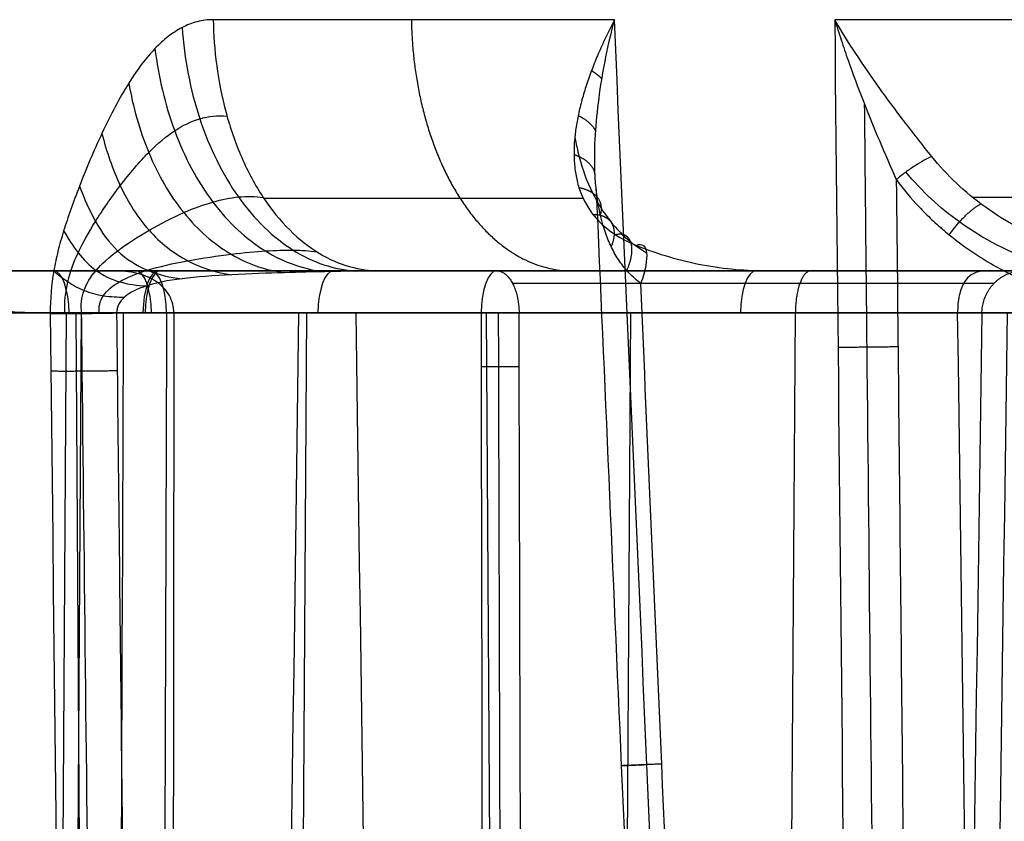
# Model space of a CAD drawing. Units: millimetres. Extents: x 129 to 408, y -27 to 137.
# Drawn here: x 172 to 184, y 63 to 72 of the extents above; entities that cross this region are included whole.
import ezdxf

# ---------------------------------------------------------------- set-up
doc = ezdxf.new("R2010")
doc.units = ezdxf.units.MM
doc.header["$MEASUREMENT"] = 0
doc.layers.add('Default', color=7, linetype='Continuous', true_color=0x000000)

msp = doc.modelspace()

# ---------------------------------------------------------------- linework, layer by layer
at = {"layer": 'Default'}
for p, q in [((298.861, 69.5, -15.887), (145.041, 69.5, -75.964)), ((209.479, 69.5, -61.321), (145.421, 69.5, -86.34)), ((145.696, 69.5, -66.912), (263.518, 69.5, -20.895)), ((290.772, 69.5, -8.454), (145.951, 69.5, -65.016)), ((311.231, 69.5, -32.095), (146.93, 69.5, -96.266)), ((281.159, 69.5, -1.653), (148.409, 69.5, -53.5)), ((315.809, 69.5, -40.836), (149.488, 69.5, -105.795)), ((319.378, 69.5, -49.974), (153.057, 69.5, -114.933)), ((321.936, 69.5, -59.503), (157.635, 69.5, -123.673)), ((159.317, 69.5, -29.385), (191.016, 69.5, -17.005)), ((160.473, 69.5, -71.876), (300.196, 69.5, -17.305)), ((174.195, 69.5, -20.402), (162.302, 69.5, -25.047)), ((227.31, 69.5, -106.976), (163.252, 69.5, -131.995)), ((177.986, 69.5, -134.825), (168.67, 69.5, -138.463)), ((323.825, 69.5, -79.804), (170.005, 69.5, -139.881)), ((269.609, 69.5, 4.318), (172.564, 69.5, -33.584)), ((173.956, 69.5, -34.403), (256.242, 69.5, -2.265)), ((294.444, 69.5, -100.076), (176.622, 69.5, -146.093)), ((208.979, 69.5, -135.252), (178.094, 69.5, -147.315)), ((231.654, 69.5, 2.039), (178.29, 69.5, -18.803)), ((172.969, 69.009, -50.362), (172.742, 33.237, -49.781)), ((173.143, 69.009, -28.823), (172.916, 33.237, -28.242)), ((173.312, 33.237, -25.126), (173.085, 69.009, -24.545)), ((175.768, 69.009, -102.947), (175.707, 59.325, -102.79)), ((178.095, 33.237, -119.879), (177.868, 69.009, -119.297)), ((179.545, 69.009, -122.943), (179.318, 33.237, -122.362)), ((181.238, 32.991, -134.097), (181.467, 69.009, -134.683))]:
    msp.add_line(p, q, dxfattribs=at)
at = {"layer": 'Default', "extrusion": (8.25778e-09, 1, 2.04161e-08)}
msp.add_arc((-234.433, -77.884, 72.427), 92.412, 306.58233, 310.28318, dxfattribs=at)
at = {"layer": 'Default', "extrusion": (7.24328e-09, 1, 1.04917e-08)}
msp.add_arc((-234.433, -77.884, 72.427), 92.412, 298.85526, 304.62345, dxfattribs=at)
at = {"layer": 'Default', "extrusion": (0.931476, 0, 0.363804)}
for centre, start, end in [((69, -85.332, 152.206), 271, 0), ((69, -105.332, 145.425), 271, 360), ((69, -90.338, 151.566), 0, 89), ((69, -110.338, 143.782), 0, 89), ((69, -160.338, 126.416), 0, 89), ((69, -180.338, 123.892), 0, 89)]:
    msp.add_arc(centre, 0.5, start, end, dxfattribs=at)
at = {"layer": 'Default', "extrusion": (0.931476, 5.67806e-11, 0.363804)}
msp.add_arc((69, -95.332, 149.52), 0.5, 271, 360, dxfattribs=at)
at = {"layer": 'Default', "extrusion": (0.931476, 3.97303e-11, 0.363804)}
msp.add_arc((69, -190.338, 116.74), 0.5, 0, 89, dxfattribs=at)
at = {"layer": 'Default', "extrusion": (-3.17087e-12, 1, -7.19934e-12)}
msp.add_arc((-170.688, -38.367, 69.009), 4.637, 7.827, 129.505, dxfattribs=at)
at = {"layer": 'Default', "extrusion": (-2.98753e-11, 1, 7.65244e-11)}
msp.add_arc((-180.144, -131.295, 69.009), 3.637, 248.666, 301.4341, dxfattribs=at)
at = {"layer": 'Default', "extrusion": (-7.30244e-11, 1, 1.86946e-10)}
msp.add_arc((-180.144, -131.295, 69.009), 3.637, 195.8979, 248.666, dxfattribs=at)
at = {"layer": 'Default'}
for points, knots in [([(174.683, 72.427, -148.381), (174.618, 72.427, -148.326), (174.555, 72.418, -148.273), (174.434, 72.387, -148.169), (174.376, 72.364, -148.118), (174.263, 72.305, -148.02), (174.21, 72.27, -147.972), (174.105, 72.189, -147.88), (174.054, 72.142, -147.834), (173.953, 72.037, -147.743), (173.902, 71.978, -147.698), (173.801, 71.846, -147.606), (173.75, 71.772, -147.559), (173.646, 71.604, -147.462), (173.592, 71.51, -147.413), (173.487, 71.312, -147.313), (173.435, 71.207, -147.264), (173.286, 70.892, -147.124), (173.198, 70.679, -147.039), (173.087, 70.392, -146.93), (173.053, 70.302, -146.897), (172.992, 70.128, -146.837), (172.964, 70.045, -146.81), (172.914, 69.885, -146.76), (172.892, 69.807, -146.738), (172.854, 69.653, -146.699), (172.837, 69.577, -146.681), (172.797, 69.341, -146.637), (172.781, 69.176, -146.618), (172.783, 69.003, -146.614)], [0, 0, 0, 0, 0.062504, 0.062504, 0.125008, 0.125008, 0.187512, 0.187512, 0.250015, 0.250015, 0.312518, 0.312518, 0.375022, 0.375022, 0.437525, 0.437525, 0.500029, 0.500029, 0.625035, 0.625035, 0.687538, 0.687538, 0.750042, 0.750042, 0.812546, 0.812546, 0.875051, 0.875051, 1, 1, 1, 1]), ([(174.683, 72.427, -148.381), (174.685, 72.252, -148.378), (174.698, 72.072, -148.363), (174.747, 71.708, -148.305), (174.783, 71.524, -148.263), (174.88, 71.164, -148.148), (174.941, 70.988, -148.076), (175.087, 70.654, -147.904), (175.172, 70.497, -147.804), (175.36, 70.212, -147.582), (175.464, 70.085, -147.46), (175.683, 69.867, -147.201), (175.799, 69.777, -147.065), (176.034, 69.634, -146.786), (176.154, 69.582, -146.645), (176.391, 69.515, -146.365), (176.509, 69.5, -146.227), (176.622, 69.5, -146.093)], [0, 0, 0, 0, 0.125, 0.125, 0.25, 0.25, 0.375, 0.375, 0.5, 0.5, 0.625, 0.625, 0.75, 0.75, 0.875, 0.875, 1, 1, 1, 1]), ([(179.358, 72.427, -152.091), (179.326, 72.364, -152.065), (179.295, 72.302, -152.038), (179.236, 72.177, -151.981), (179.208, 72.115, -151.951), (179.154, 71.992, -151.888), (179.129, 71.931, -151.855), (179.083, 71.81, -151.787), (179.061, 71.75, -151.753), (179.021, 71.631, -151.681), (179.003, 71.573, -151.645), (178.97, 71.457, -151.57), (178.956, 71.4, -151.532), (178.931, 71.289, -151.455), (178.921, 71.234, -151.416), (178.904, 71.127, -151.337), (178.898, 71.074, -151.298), (178.889, 70.969, -151.217), (178.887, 70.917, -151.176), (178.888, 70.812, -151.09), (178.89, 70.759, -151.046), (178.902, 70.653, -150.956), (178.911, 70.6, -150.909), (178.936, 70.494, -150.814), (178.953, 70.441, -150.766), (178.985, 70.363, -150.693), (178.997, 70.337, -150.669), (179.024, 70.284, -150.619), (179.039, 70.258, -150.594), (179.09, 70.179, -150.517), (179.13, 70.128, -150.467), (179.229, 70.026, -150.367), (179.288, 69.976, -150.319), (179.433, 69.879, -150.226), (179.52, 69.834, -150.187), (179.614, 69.796, -150.158)], [0, 0, 0, 0, 0.06191, 0.06191, 0.123512, 0.123512, 0.184515, 0.184515, 0.2448, 0.2448, 0.30394, 0.30394, 0.361767, 0.361767, 0.4181, 0.4181, 0.472728, 0.472728, 0.527964, 0.527964, 0.584935, 0.584935, 0.64383, 0.64383, 0.704807, 0.704807, 0.736214, 0.736214, 0.768481, 0.768481, 0.836893, 0.836893, 0.912383, 0.912383, 1, 1, 1, 1]), ([(179.665, 69.354, -150.796), (179.618, 69.389, -150.814), (179.573, 69.429, -150.836), (179.49, 69.516, -150.886), (179.452, 69.563, -150.914), (179.383, 69.664, -150.973), (179.352, 69.717, -151.005), (179.298, 69.828, -151.069), (179.274, 69.886, -151.102), (179.212, 70.066, -151.202), (179.182, 70.192, -151.27), (179.153, 70.387, -151.369), (179.145, 70.453, -151.401), (179.134, 70.587, -151.464), (179.131, 70.655, -151.496), (179.126, 70.859, -151.588), (179.13, 70.998, -151.646), (179.15, 71.279, -151.755), (179.166, 71.421, -151.806), (179.206, 71.706, -151.901), (179.231, 71.849, -151.945), (179.289, 72.137, -152.024), (179.322, 72.281, -152.06), (179.358, 72.427, -152.091)], [0, 0, 0, 0, 0.062508, 0.062508, 0.125015, 0.125015, 0.187522, 0.187522, 0.250029, 0.250029, 0.375043, 0.375043, 0.437548, 0.437548, 0.500052, 0.500052, 0.625041, 0.625041, 0.750029, 0.750029, 0.87502, 0.87502, 1, 1, 1, 1]), ([(181.926, 72.427, -153.93), (181.951, 72.348, -153.945), (181.976, 72.269, -153.957), (182.028, 72.112, -153.981), (182.054, 72.033, -153.991), (182.138, 71.797, -154.018), (182.196, 71.64, -154.029), (182.318, 71.327, -154.039), (182.382, 71.171, -154.037), (182.511, 70.863, -154.016), (182.578, 70.711, -153.998), (182.644, 70.563, -153.969)], [0, 0, 0, 0, 0.124987, 0.124987, 0.249973, 0.249973, 0.499946, 0.499946, 0.749953, 0.749953, 1, 1, 1, 1]), ([(183.058, 70.832, -154.09), (182.957, 70.958, -154.124), (182.853, 71.089, -154.143), (182.649, 71.356, -154.156), (182.548, 71.491, -154.15), (182.353, 71.762, -154.117), (182.26, 71.897, -154.09), (182.084, 72.165, -154.021), (182.002, 72.297, -153.979), (181.926, 72.427, -153.93)], [0, 0, 0, 0, 0.250046, 0.250046, 0.500033, 0.500033, 0.750016, 0.750016, 1, 1, 1, 1]), ([(174.319, 72.334, -148.069), (174.345, 71.973, -148.079), (174.484, 71.246, -147.994), (174.945, 70.31, -147.569), (175.598, 69.677, -146.915), (176.094, 69.514, -146.402), (176.339, 69.497, -146.145)], [0.0001196, 0.0001196, 0.0001196, 0.0001196, 0.25, 0.5, 0.75, 0.9999828, 0.9999828, 0.9999828, 0.9999828]), ([(174.003, 72.09, -147.789), (174.042, 71.766, -147.812), (174.196, 71.11, -147.764), (174.649, 70.256, -147.428), (175.278, 69.674, -146.888), (175.749, 69.514, -146.455), (175.979, 69.49, -146.237)], [-0.0000076, -0.0000076, -0.0000076, -0.0000076, 0.25, 0.5, 0.75, 0.9999874, 0.9999874, 0.9999874, 0.9999874]), ([(173.698, 71.688, -147.511), (173.746, 71.414, -147.544), (173.9, 70.861, -147.53), (174.313, 70.14, -147.293), (174.88, 69.647, -146.886), (175.304, 69.505, -146.546), (175.509, 69.478, -146.371)], [-0.0000076, -0.0000076, -0.0000076, -0.0000076, 0.25, 0.5, 0.75, 0.9999919, 0.9999919, 0.9999919, 0.9999919]), ([(182.721, 27.5, -153.038), (182.685, 31.035, -153.118), (182.599, 39.466, -153.31), (182.46, 53.169, -153.621), (182.347, 64.279, -153.873), (182.284, 70.495, -154.014), (182.275, 71.438, -154.035)], [0.903601, 0.903601, 0.903601, 0.903601, 11.5131, 26.202387, 42.025213, 44.855306, 44.855306, 44.855306, 44.855306]), ([(172.954, 69.003, -146.729), (172.947, 69.134, -146.729), (172.975, 69.381, -146.76), (173.095, 69.705, -146.863), (173.294, 70.063, -147.023), (173.589, 70.495, -147.244), (173.94, 70.908, -147.5), (174.234, 71.148, -147.72), (174.521, 71.29, -147.94), (174.734, 71.314, -148.105), (174.844, 71.301, -148.191)], [-0.000001, -0.000001, -0.000001, -0.000001, 0.125, 0.25, 0.375, 0.5, 0.625, 0.75, 0.875, 1.000026, 1.000026, 1.000026, 1.000026]), ([(173.385, 71.102, -147.217), (173.438, 70.893, -147.257), (173.578, 70.477, -147.275), (173.913, 69.943, -147.148), (174.374, 69.584, -146.895), (174.726, 69.478, -146.666), (174.898, 69.455, -146.543)], [-0.000008, -0.000008, -0.000008, -0.000008, 0.25, 0.5, 0.75, 0.999996, 0.999996, 0.999996, 0.999996]), ([(178.897, 71.062, -151.288), (178.911, 70.983, -151.244), (178.959, 70.756, -151.116), (179.083, 70.415, -150.919), (179.292, 70.08, -150.728), (179.516, 69.852, -150.613), (179.668, 69.748, -150.574), (179.732, 69.711, -150.563)], [0.3888202, 0.3888202, 0.3888202, 0.3888202, 0.4514622, 0.5720052, 0.6793791, 0.7745312, 0.8392304, 0.8392304, 0.8392304, 0.8392304]), ([(183.058, 70.832, -154.09), (183.032, 70.82, -154.063), (183.002, 70.806, -154.038), (182.936, 70.77, -153.996), (182.9, 70.749, -153.978), (182.826, 70.701, -153.955), (182.788, 70.675, -153.949), (182.713, 70.62, -153.95), (182.677, 70.591, -153.957), (182.644, 70.563, -153.969)], [-1, -1, -1, -1, -0.75, -0.75, -0.5, -0.5, -0.25, -0.25, 0, 0, 0, 0]), ([(186.119, 69.5, -153.12), (185.983, 69.5, -153.161), (185.845, 69.506, -153.204), (185.566, 69.531, -153.29), (185.424, 69.55, -153.334), (185.142, 69.602, -153.422), (185.001, 69.635, -153.466), (184.721, 69.717, -153.554), (184.582, 69.765, -153.598), (184.31, 69.877, -153.684), (184.177, 69.94, -153.726), (183.92, 70.082, -153.809), (183.796, 70.16, -153.848), (183.56, 70.331, -153.925), (183.448, 70.423, -153.961), (183.241, 70.619, -154.029), (183.145, 70.723, -154.061), (183.058, 70.832, -154.09)], [0, 0, 0, 0, 0.124966, 0.124966, 0.249932, 0.249932, 0.374899, 0.374899, 0.499867, 0.499867, 0.624864, 0.624864, 0.749896, 0.749896, 0.874932, 0.874932, 1, 1, 1, 1]), ([(185.991, 69.357, -152.793), (185.788, 69.346, -152.861), (185.211, 69.352, -153.055), (184.309, 69.538, -153.37), (183.41, 69.995, -153.699), (182.939, 70.428, -153.878), (182.756, 70.652, -153.95)], [0.1131118, 0.1131118, 0.1131118, 0.1131118, 0.2360567, 0.4599486, 0.6616412, 0.826172, 0.826172, 0.826172, 0.826172]), ([(173.124, 70.488, -146.966), (173.178, 70.345, -147.01), (173.298, 70.063, -147.05), (173.552, 69.712, -147.01), (173.905, 69.485, -146.889), (174.182, 69.422, -146.757), (174.318, 69.408, -146.682)], [-0.000008, -0.000008, -0.000008, -0.000008, 0.25, 0.5, 0.75, 1.000001, 1.000001, 1.000001, 1.000001]), ([(182.644, 70.563, -153.969), (182.726, 70.451, -153.935), (182.86, 70.292, -153.88), (183.033, 70.119, -153.809), (183.124, 70.036, -153.772), (183.164, 70.001, -153.756), (183.191, 69.978, -153.745), (183.203, 69.968, -153.74), (183.334, 69.858, -153.687), (183.516, 69.723, -153.613), (183.744, 69.584, -153.521), (183.845, 69.529, -153.481), (183.912, 69.492, -153.454), (183.945, 69.476, -153.441), (184.127, 69.385, -153.368), (184.278, 69.321, -153.308), (184.588, 69.211, -153.185), (184.746, 69.164, -153.122), (185.243, 69.048, -152.926), (185.585, 69.009, -152.792), (185.937, 69.009, -152.654)], [0, 0, 0, 0, 0.125, 0.1875, 0.21875, 0.234375, 0.234375, 0.25, 0.25, 0.375, 0.4375, 0.46875, 0.46875, 0.5, 0.5, 0.625, 0.625, 0.75, 0.75, 1, 1, 1, 1]), ([(173.15, 69.003, -146.793), (173.135, 69.1, -146.793), (173.16, 69.28, -146.814), (173.299, 69.503, -146.885), (173.547, 69.73, -146.992), (173.925, 69.977, -147.125), (174.356, 70.195, -147.267), (174.685, 70.311, -147.393), (174.977, 70.371, -147.526), (175.172, 70.37, -147.634), (175.267, 70.353, -147.692)], [-0.000002, -0.000002, -0.000002, -0.000002, 0.125, 0.25, 0.375, 0.5, 0.625, 0.75, 0.875, 1.000033, 1.000033, 1.000033, 1.000033]), ([(179.146, 70.45, -151.4), (179.243, 68.211, -151.403), (179.57, 60.697, -151.417), (180.149, 47.436, -151.439), (180.68, 35.359, -151.458), (180.98, 28.556, -151.468), (181.027, 27.5, -151.47)], [2.863569, 2.863569, 2.863569, 2.863569, 9.588118, 25.427262, 42.683909, 45.855321, 45.855321, 45.855321, 45.855321]), ([(172.939, 69.965, -146.785), (172.992, 69.876, -146.829), (173.101, 69.703, -146.883), (173.306, 69.49, -146.9), (173.581, 69.358, -146.861), (173.797, 69.328, -146.791), (173.905, 69.325, -146.746)], [-0.000008, -0.000008, -0.000008, -0.000008, 0.25, 0.5, 0.75, 1.000006, 1.000006, 1.000006, 1.000006]), ([(170.932, 69.856, -142.829), (171.057, 69.794, -142.79), (171.184, 69.741, -142.75), (171.442, 69.65, -142.668), (171.572, 69.614, -142.627), (171.961, 69.526, -142.504), (172.219, 69.5, -142.421), (172.466, 69.5, -142.342)], [0, 0, 0, 0, 0.250003, 0.250003, 0.5, 0.5, 1, 1, 1, 1]), ([(179.614, 69.796, -150.158), (179.648, 69.812, -150.226), (179.676, 69.812, -150.3), (179.715, 69.78, -150.44), (179.728, 69.751, -150.505), (179.737, 69.67, -150.622), (179.734, 69.619, -150.672), (179.712, 69.497, -150.755), (179.692, 69.426, -150.784), (179.665, 69.354, -150.796)], [-1, -1, -1, -1, -0.73856, -0.73856, -0.500012, -0.500012, -0.261452, -0.261452, 0, 0, 0, 0]), ([(179.614, 69.796, -150.158), (179.868, 69.693, -150.081), (180.128, 69.618, -150.001), (180.645, 69.522, -149.842), (180.901, 69.5, -149.763), (181.149, 69.5, -149.686)], [0, 0, 0, 0, 0.499998, 0.499998, 1, 1, 1, 1]), ([(173.356, 69.005, -146.802), (173.342, 69.08, -146.805), (173.382, 69.219, -146.819), (173.566, 69.376, -146.85), (173.887, 69.511, -146.881), (174.377, 69.623, -146.884), (174.918, 69.701, -146.865), (175.303, 69.735, -146.866), (175.619, 69.747, -146.89), (175.806, 69.735, -146.929), (175.89, 69.721, -146.956)], [-0.000002, -0.000002, -0.000002, -0.000002, 0.125, 0.25, 0.375, 0.5, 0.625, 0.75, 0.875, 1.00004, 1.00004, 1.00004, 1.00004]), ([(173.956, 69.5, -34.403), (173.783, 69.5, -34.26), (173.512, 69.5, -34.065), (173.175, 69.5, -33.869), (173.026, 69.5, -33.792), (172.926, 69.5, -33.742), (172.877, 69.5, -33.719), (172.401, 69.5, -33.501), (171.959, 69.5, -33.368), (171.27, 69.5, -33.257), (170.925, 69.5, -33.226), (170.521, 69.5, -33.23), (170.347, 69.5, -33.241), (170.232, 69.5, -33.25), (170.172, 69.5, -33.255), (169.67, 69.5, -33.312), (169.237, 69.5, -33.419), (168.61, 69.5, -33.663), (168.307, 69.5, -33.805), (167.972, 69.5, -34.004), (167.832, 69.5, -34.096), (167.74, 69.5, -34.16), (167.696, 69.5, -34.191), (167.274, 69.5, -34.5), (166.942, 69.5, -34.821), (166.51, 69.5, -35.369), (166.314, 69.5, -35.655), (166.121, 69.5, -36.01), (166.046, 69.5, -36.167), (165.997, 69.5, -36.272), (165.973, 69.5, -36.327), (165.778, 69.5, -36.793), (165.66, 69.5, -37.222), (165.599, 69.5, -37.667)], [-1, -1, -1, -1, -0.9375, -0.90625, -0.890625, -0.890625, -0.875, -0.875, -0.75, -0.75, -0.6875, -0.65625, -0.640625, -0.640625, -0.625, -0.625, -0.5, -0.5, -0.4375, -0.40625, -0.390625, -0.390625, -0.375, -0.375, -0.25, -0.25, -0.1875, -0.15625, -0.140625, -0.140625, -0.125, -0.125, 0, 0, 0, 0]), ([(167.42, 69.5, -42.331), (167.593, 69.5, -42.473), (167.865, 69.5, -42.669), (168.202, 69.5, -42.865), (168.351, 69.5, -42.942), (168.451, 69.5, -42.992), (168.499, 69.5, -43.015), (168.975, 69.5, -43.232), (169.418, 69.5, -43.366), (170.107, 69.5, -43.476), (170.452, 69.5, -43.508), (170.856, 69.5, -43.504), (171.029, 69.5, -43.493), (171.145, 69.5, -43.484), (171.205, 69.5, -43.478), (171.706, 69.5, -43.422), (172.139, 69.5, -43.315), (172.766, 69.5, -43.07), (173.069, 69.5, -42.929), (173.404, 69.5, -42.73), (173.544, 69.5, -42.638), (173.636, 69.5, -42.574), (173.681, 69.5, -42.543), (174.103, 69.5, -42.233), (174.435, 69.5, -41.912), (174.867, 69.5, -41.364), (175.063, 69.5, -41.078), (175.256, 69.5, -40.724), (175.331, 69.5, -40.567), (175.379, 69.5, -40.462), (175.404, 69.5, -40.406), (175.599, 69.5, -39.941), (175.716, 69.5, -39.511), (175.778, 69.5, -39.066)], [-1, -1, -1, -1, -0.9375, -0.90625, -0.890625, -0.890625, -0.875, -0.875, -0.75, -0.75, -0.6875, -0.65625, -0.640625, -0.640625, -0.625, -0.625, -0.5, -0.5, -0.4375, -0.40625, -0.390625, -0.390625, -0.375, -0.375, -0.25, -0.25, -0.1875, -0.15625, -0.140625, -0.140625, -0.125, -0.125, 0, 0, 0, 0]), ([(171.524, 69.5, -17.789), (171.561, 69.5, -17.92), (171.626, 69.5, -18.112), (171.721, 69.5, -18.329), (171.765, 69.5, -18.42), (171.795, 69.5, -18.481), (171.81, 69.5, -18.509), (171.894, 69.5, -18.666), (171.967, 69.5, -18.786), (172.127, 69.5, -19.018), (172.213, 69.5, -19.128), (172.402, 69.5, -19.345), (172.502, 69.5, -19.447), (172.714, 69.5, -19.64), (172.827, 69.5, -19.732), (173.059, 69.5, -19.899), (173.239, 69.5, -20.013), (173.46, 69.5, -20.129), (173.557, 69.5, -20.174), (173.622, 69.5, -20.203), (173.656, 69.5, -20.218), (173.815, 69.5, -20.285), (174.009, 69.5, -20.354), (174.208, 69.5, -20.406), (174.342, 69.5, -20.438), (174.412, 69.5, -20.452), (174.61, 69.5, -20.488), (174.809, 69.5, -20.512), (175.042, 69.5, -20.522), (175.143, 69.5, -20.522), (175.21, 69.5, -20.522), (175.242, 69.5, -20.521), (175.417, 69.5, -20.514), (175.625, 69.5, -20.495), (175.831, 69.5, -20.458), (175.967, 69.5, -20.429), (176.034, 69.5, -20.414), (176.381, 69.5, -20.321), (176.648, 69.5, -20.216), (177.028, 69.5, -20.013), (177.211, 69.5, -19.902), (177.384, 69.5, -19.775), (177.497, 69.5, -19.687), (177.554, 69.5, -19.64), (177.712, 69.5, -19.501), (177.862, 69.5, -19.355), (178.021, 69.5, -19.171), (178.086, 69.5, -19.089), (178.129, 69.5, -19.033), (178.151, 69.5, -19.004), (178.25, 69.5, -18.868), (178.359, 69.5, -18.7), (178.454, 69.5, -18.524), (178.514, 69.5, -18.405), (178.542, 69.5, -18.346), (178.626, 69.5, -18.156), (178.698, 69.5, -17.963), (178.755, 69.5, -17.765), (178.789, 69.5, -17.632), (178.804, 69.5, -17.567), (178.873, 69.5, -17.216), (178.896, 69.5, -16.935), (178.882, 69.5, -16.503), (178.863, 69.5, -16.288), (178.825, 69.5, -16.076), (178.796, 69.5, -15.936), (178.779, 69.5, -15.864), (178.724, 69.5, -15.659), (178.658, 69.5, -15.458), (178.561, 69.5, -15.231), (178.515, 69.5, -15.136), (178.484, 69.5, -15.072), (178.467, 69.5, -15.039), (178.323, 69.5, -14.77), (178.172, 69.5, -14.546), (177.996, 69.5, -14.339)], [-1, -1, -1, -1, -0.96875, -0.953125, -0.945313, -0.945313, -0.9375, -0.9375, -0.90625, -0.90625, -0.875, -0.875, -0.84375, -0.84375, -0.8125, -0.8125, -0.78125, -0.765625, -0.757813, -0.757813, -0.75, -0.75, -0.71875, -0.703125, -0.703125, -0.6875, -0.6875, -0.65625, -0.640625, -0.632813, -0.632813, -0.625, -0.625, -0.59375, -0.578125, -0.578125, -0.5625, -0.5625, -0.5, -0.5, -0.46875, -0.453125, -0.453125, -0.4375, -0.4375, -0.40625, -0.390625, -0.382813, -0.382813, -0.375, -0.375, -0.34375, -0.328125, -0.328125, -0.3125, -0.3125, -0.28125, -0.265625, -0.265625, -0.25, -0.25, -0.1875, -0.1875, -0.15625, -0.140625, -0.140625, -0.125, -0.125, -0.09375, -0.078125, -0.070313, -0.070313, -0.0625, -0.0625, 0, 0, 0, 0]), ([(172.824, 69.498, -146.667), (172.876, 69.455, -146.712), (172.984, 69.37, -146.777), (173.17, 69.265, -146.828), (173.399, 69.202, -146.831), (173.568, 69.192, -146.79), (173.651, 69.195, -146.76)], [-0.000008, -0.000008, -0.000008, -0.000008, 0.25, 0.5, 0.75, 1.00001, 1.00001, 1.00001, 1.00001]), ([(174.223, 69.009, -109.985), (174.223, 69.044, -109.985), (174.219, 69.079, -109.982), (174.201, 69.147, -109.972), (174.188, 69.18, -109.964), (174.154, 69.242, -109.947), (174.132, 69.272, -109.936), (174.082, 69.326, -109.912), (174.053, 69.351, -109.899), (173.957, 69.416, -109.858), (173.88, 69.449, -109.828), (173.71, 69.49, -109.772), (173.616, 69.5, -109.746), (173.517, 69.5, -109.724)], [0, 0, 0, 0, 0.0001240208, 0.0001240208, 0.0002479487, 0.0002479487, 0.0003720553, 0.0003720553, 0.0004961934, 0.0004961934, 0.0007458101, 0.0007458101, 0.000996283, 0.000996283, 0.000996283, 0.000996283]), ([(176.622, 69.5, -146.093), (176.542, 69.5, -146.103), (176.446, 69.499, -146.12), (176.233, 69.495, -146.169), (176.114, 69.493, -146.2), (175.845, 69.487, -146.274), (175.694, 69.483, -146.317), (175.325, 69.473, -146.424), (175.107, 69.466, -146.487), (174.688, 69.444, -146.599), (174.487, 69.429, -146.648), (174.15, 69.387, -146.716), (174.014, 69.359, -146.735), (173.795, 69.29, -146.757), (173.711, 69.248, -146.76), (173.59, 69.142, -146.759), (173.554, 69.078, -146.756), (173.556, 69.009, -146.754)], [0, 0, 0, 0, 0.125, 0.125, 0.25, 0.25, 0.375, 0.375, 0.5, 0.5, 0.625, 0.625, 0.75, 0.75, 0.875, 0.875, 1, 1, 1, 1]), ([(182.301, 69.5, -127.765), (182.167, 69.5, -127.683), (181.96, 69.5, -127.572), (181.745, 69.5, -127.479), (181.599, 69.5, -127.421), (181.527, 69.5, -127.395), (181.145, 69.5, -127.267), (180.83, 69.5, -127.202), (180.347, 69.5, -127.159), (180.106, 69.5, -127.152), (179.825, 69.5, -127.168), (179.705, 69.5, -127.181), (179.625, 69.5, -127.19), (179.584, 69.5, -127.195), (179.234, 69.5, -127.247), (178.931, 69.5, -127.327), (178.492, 69.5, -127.498), (178.279, 69.5, -127.596), (178.075, 69.5, -127.711), (177.94, 69.5, -127.792), (177.876, 69.5, -127.834), (177.543, 69.5, -128.061), (177.3, 69.5, -128.272), (176.974, 69.5, -128.631), (176.823, 69.5, -128.818), (176.666, 69.5, -129.052), (176.603, 69.5, -129.155), (176.562, 69.5, -129.224), (176.541, 69.5, -129.26), (176.37, 69.5, -129.57), (176.251, 69.5, -129.859), (176.165, 69.5, -130.162)], [-1, -1, -1, -1, -0.9375, -0.90625, -0.90625, -0.875, -0.875, -0.75, -0.75, -0.6875, -0.65625, -0.640625, -0.640625, -0.625, -0.625, -0.5, -0.5, -0.4375, -0.40625, -0.40625, -0.375, -0.375, -0.25, -0.25, -0.1875, -0.15625, -0.140625, -0.140625, -0.125, -0.125, 0, 0, 0, 0]), ([(183.701, 69.5, -73.54), (183.643, 69.5, -73.623), (183.592, 69.491, -73.705), (183.526, 69.459, -73.824), (183.506, 69.446, -73.862), (183.47, 69.413, -73.934), (183.454, 69.395, -73.968), (183.426, 69.351, -74.032), (183.414, 69.326, -74.061), (183.393, 69.272, -74.112), (183.384, 69.242, -74.135), (183.364, 69.148, -74.19), (183.358, 69.079, -74.209), (183.359, 69.009, -74.21)], [-1, -1, -1, -1, -0.750309, -0.750309, -0.623816, -0.623816, -0.497434, -0.497434, -0.373776, -0.373776, -0.250298, -0.250298, 0, 0, 0, 0]), ([(172.648, 69.009, -142.807), (172.5, 69.009, -142.865), (172.352, 69.018, -142.923), (172.059, 69.053, -143.037), (171.913, 69.08, -143.093), (171.483, 69.185, -143.259), (171.21, 69.288, -143.364), (170.948, 69.424, -143.463)], [0, 0, 0, 0, 0.25, 0.25, 0.5, 0.5, 1, 1, 1, 1]), ([(170.948, 69.424, -143.463), (171.12, 65.029, -143.479), (171.491, 55.552, -143.511), (172.04, 41.577, -143.559), (172.418, 31.997, -143.591), (172.596, 27.5, -143.606)], [-1, -1, -1, -1, -0.685512, -0.321812, 0, 0, 0, 0]), ([(181.498, 27.5, -150.864), (181.451, 28.563, -150.863), (181.151, 35.372, -150.852), (180.62, 47.456, -150.833), (180.057, 60.344, -150.812), (179.747, 67.486, -150.799), (179.665, 69.354, -150.796)], [-1, -1, -1, -1, -0.923825, -0.511918, -0.133845, 0, 0, 0, 0]), ([(173.603, 27.5, -145.838), (173.565, 30.962, -145.917), (173.474, 39.3, -146.109), (173.325, 52.91, -146.423), (173.211, 63.282, -146.661), (173.151, 68.779, -146.788), (173.148, 69.003, -146.793)], [0.835613, 0.835613, 0.835613, 0.835613, 11.226529, 25.856293, 41.678181, 42.35267, 42.35267, 42.35267, 42.35267]), ([(178.128, 33.238, -133.629), (178.113, 36.841, -133.7), (178.085, 44.406, -133.847), (178.046, 56.121, -134.076), (178.021, 64.442, -134.237), (178.009, 68.801, -134.321), (178.009, 69.01, -134.325)], [0.357791, 0.357791, 0.357791, 0.357791, 11.16994, 23.055459, 35.511181, 36.136916, 36.136916, 36.136916, 36.136916]), ([(178.359, 33.237, -133.722), (178.345, 36.84, -133.79), (178.319, 44.405, -133.933), (178.282, 56.12, -134.155), (178.259, 64.441, -134.312), (178.247, 68.8, -134.394), (178.247, 69.009, -134.398)], [0, 0, 0, 0, 0.302192, 0.634383, 0.982511, 1, 1, 1, 1])]:
    msp.add_open_spline(points, degree=3, knots=knots, dxfattribs=at)
for points, weights, degree in [([(176.992, 72.427, -150.276), (177.019, 70.705, -150.243), (177.784, 69.5, -149.277), (178.857, 69.5, -147.926)], [0.999732452502, 0.809345759392, 0.808088787298, 0.995961536221], 3), ([(179.213, 71.737, -151.91), (179.181, 71.77, -151.865), (179.14, 71.802, -151.827), (179.091, 71.831, -151.799)], [1.00069741538, 0.997315693316, 1.00623228491, 1.02744719015], 3), ([(179.14, 71.129, -151.697), (179.108, 71.199, -151.597), (179.036, 71.261, -151.518), (178.936, 71.307, -151.468)], [1.00069870234, 0.994072702677, 1.03457393007, 1.12220238451], 3), ([(189.297, 70.353, -157.486), (187.333, 70.353, -156.373), (185.413, 70.353, -155.188), (183.537, 70.353, -153.932)], [0.8575315517, 0.857147721313, 0.857154857022, 0.857552958829], 3), ([(178.995, 70.343, -150.675), (177.728, 70.343, -149.71), (176.488, 70.343, -148.713), (175.273, 70.343, -147.684)], [0.856077790441, 0.855929982393, 0.85597642411, 0.85621711559], 3), ([(183.26, 69.92, -153.717), (183.379, 70.088, -153.673), (183.517, 70.221, -153.747), (183.629, 70.281, -153.902)], [1.0379303959, 0.959519211904, 1.00267900607, 1.1674097784], 3), ([(173.517, 69.5, -109.724), (171.549, 69.5, -109.29), (170.397, 69.5, -110.943)], [1, 0.831115326191, 0.99999991947], 2), ([(172.218, 69.5, -115.606), (174.186, 69.5, -116.041), (175.338, 69.5, -114.388)], [0.99999991947, 0.83111536645, 0.99999991947], 2), ([(177.986, 69.5, -134.825), (178.137, 69.5, -134.578), (178.244, 69.298, -134.403), (178.247, 69.009, -134.398)], [0.999999864971, 0.808833678695, 0.808833678159, 0.999999863362], 3), ([(184.123, 69.5, -132.428), (183.306, 69.5, -135.295), (180.529, 69.5, -136.379), (177.986, 69.5, -134.825)], [1, 0.736695196555, 0.736695196555, 1], 3), ([(181.649, 69.5, -135.148), (181.544, 69.5, -134.879), (181.469, 69.298, -134.688), (181.467, 69.009, -134.683)], [0.802521398783, 0.649106297489, 0.649106297096, 0.802521397605], 3), ([(183.642, 69.009, -132.291), (183.647, 69.298, -132.293), (183.845, 69.5, -132.349), (184.123, 69.5, -132.428)], [0.999999863739, 0.808833633111, 0.808833678569, 1.00000000011], 3), ([(186.821, 69.5, -72.321), (184.853, 69.5, -71.887), (183.701, 69.5, -73.54)], [0.99999991947, 0.831115366457, 0.99999991947], 2), ([(178.169, 69.357, -134.526), (180.497, 69.357, -135.949), (183.038, 69.357, -134.956), (183.786, 69.357, -132.332)], [0.856625224864, 0.631071688403, 0.631071688402, 0.856625224862], 3), ([(172.783, 69.003, -146.614), (172.999, 69.001, -146.808), (173.285, 69.003, -146.86), (173.556, 69.009, -146.754)], [1.07959992001, 0.973130986624, 0.973467755195, 1.08061022572], 3), ([(178.03, 69.01, -134.327), (177.952, 69.01, -134.32), (177.876, 69.009, -134.331), (177.804, 69.009, -134.359)], [1.00045687305, 0.997132420223, 1.01195084086, 1.04491213495], 3), ([(178.247, 69.009, -134.398), (178.181, 69.009, -134.358), (178.108, 69.01, -134.334), (178.03, 69.01, -134.327)], [1.06606096624, 1.0256828429, 1.00381481263, 1.00045687543], 3), ([(182.664, 68.614, -153.925), (182.427, 68.609, -154.017), (182.174, 68.607, -153.988), (181.965, 68.608, -153.843)], [1.06234097884, 0.979382169196, 0.979219991385, 1.06185444541], 3), ([(173.564, 68.334, -146.738), (173.293, 68.329, -146.844), (173.007, 68.327, -146.792), (172.79, 68.329, -146.598)], [1.08061385025, 0.973455518304, 0.973129710203, 1.07963642595], 3), ([(177.805, 68.383, -134.347), (177.954, 68.384, -134.289), (178.113, 68.384, -134.303), (178.248, 68.383, -134.386)], [1.04520313682, 0.978637182289, 0.985589792192, 1.06606096653], 3)]:
    msp.add_rational_spline(points, weights, degree=degree, dxfattribs=at)
for points, degree in [([(181.335, 27.5, -152.173), (180.67, 42.475, -152.148), (180.011, 57.451, -152.12), (179.358, 72.427, -152.091)], 3), ([(181.926, 72.427, -153.93), (182.077, 57.451, -153.589), (182.229, 42.476, -153.249), (182.381, 27.5, -152.909)], 3), ([(182.644, 70.563, -153.969), (182.863, 49.031, -153.48), (183.081, 27.5, -152.992)], 2), ([(145.183, 69.5, -72.487), (205.261, 69.5, -49.022), (265.339, 69.5, -25.558)], 2), ([(145.641, 69.5, -88.405), (164.671, 69.5, -80.972), (183.701, 69.5, -73.54)], 2), ([(145.696, 69.5, -66.912), (204.607, 69.5, -43.903), (263.518, 69.5, -20.895)], 2), ([(185.522, 69.5, -78.203), (165.957, 69.5, -85.845), (146.392, 69.5, -93.486)], 2), ([(201.621, 69.5, -39.709), (174.106, 69.5, -50.455), (146.59, 69.5, -61.202)], 2), ([(199.8, 69.5, -35.045), (173.858, 69.5, -45.177), (147.917, 69.5, -55.309)], 2), ([(192.837, 69.5, -21.668), (174.046, 69.5, -29.007), (155.254, 69.5, -36.346)], 2), ([(189.469, 69.5, -92.758), (174.264, 69.5, -98.697), (159.058, 69.5, -104.636)], 2), ([(198.253, 69.5, -110.799), (178.688, 69.5, -118.44), (159.123, 69.5, -126.082)], 2), ([(191.016, 69.5, -17.005), (175.166, 69.5, -23.195), (159.317, 69.5, -29.385)], 2), ([(160.473, 69.5, -71.876), (230.334, 69.5, -44.591), (300.196, 69.5, -17.305)], 2), ([(191.29, 69.5, -97.422), (176.085, 69.5, -103.36), (160.88, 69.5, -109.299)], 2), ([(200.075, 69.5, -115.462), (181.045, 69.5, -122.895), (162.015, 69.5, -130.327)], 2), ([(162.294, 69.5, -76.54), (184.463, 69.5, -67.881), (206.632, 69.5, -59.223)], 2), ([(176.165, 69.5, -130.162), (170.676, 69.5, -132.305), (165.187, 69.5, -134.449)], 2), ([(166.241, 69.5, -91.095), (239.296, 69.5, -62.562), (312.351, 69.5, -34.029)], 2), ([(168.062, 69.5, -95.758), (241.38, 69.5, -67.123), (314.698, 69.5, -38.487)], 2), ([(177.986, 69.5, -134.825), (173.328, 69.5, -136.644), (168.67, 69.5, -138.463)], 2), ([(172.466, 69.5, -142.342), (171.162, 69.5, -141.088), (169.896, 69.5, -139.794), (168.67, 69.5, -138.463)], 3), ([(292.622, 69.5, -95.413), (232.544, 69.5, -118.877), (172.466, 69.5, -142.342)], 2), ([(320.153, 69.5, -52.453), (246.835, 69.5, -81.089), (173.517, 69.5, -109.724)], 2), ([(175.338, 69.5, -114.388), (248.394, 69.5, -85.855), (321.449, 69.5, -57.322)], 2), ([(175.778, 69.5, -39.066), (216.92, 69.5, -22.997), (258.063, 69.5, -6.928)], 2), ([(181.149, 69.5, -149.686), (179.602, 69.5, -148.538), (178.092, 69.5, -147.339), (176.622, 69.5, -146.093)], 3), ([(294.444, 69.5, -100.076), (235.533, 69.5, -123.085), (176.622, 69.5, -146.093)], 2), ([(177.996, 69.5, -14.339), (204.327, 69.5, -4.054), (230.659, 69.5, 6.23)], 2), ([(207.834, 69.5, -139.264), (194.492, 69.5, -144.475), (181.149, 69.5, -149.686)], 2), ([(226.639, 69.5, -110.448), (204.47, 69.5, -119.106), (182.301, 69.5, -127.765)], 2), ([(263.176, 69.009, -21.565), (203.085, 69.009, -45.034), (142.994, 69.009, -68.504)], 2), ([(145.001, 69.009, -72.021), (204.817, 69.009, -48.659), (264.633, 69.009, -25.297)], 2), ([(183.359, 69.009, -74.21), (164.591, 69.009, -81.54), (145.823, 69.009, -88.87)], 2), ([(146.21, 69.009, -93.02), (165.513, 69.009, -85.481), (184.816, 69.009, -77.942)], 2), ([(146.409, 69.009, -60.736), (173.662, 69.009, -50.092), (200.915, 69.009, -39.448)], 2), ([(199.458, 69.009, -35.716), (173.778, 69.009, -45.745), (148.099, 69.009, -55.775)], 2), ([(191.197, 69.009, -17.47), (172.924, 69.009, -24.607), (154.651, 69.009, -31.744)], 2), ([(155.073, 69.009, -35.881), (173.864, 69.009, -28.542), (192.655, 69.009, -21.202)], 2), ([(197.911, 69.009, -111.469), (178.608, 69.009, -119.008), (159.305, 69.009, -126.548)], 2), ([(302.972, 69.009, -16.758), (231.813, 69.009, -44.55), (160.655, 69.009, -72.342)], 2), ([(160.698, 69.009, -108.833), (175.903, 69.009, -102.895), (191.108, 69.009, -96.956)], 2), ([(161.833, 69.009, -129.861), (180.601, 69.009, -122.531), (199.369, 69.009, -115.201)], 2), ([(176.347, 69.009, -130.627), (170.858, 69.009, -132.771), (165.369, 69.009, -134.915)], 2), ([(165.894, 69.009, -139.011), (169.864, 69.009, -137.46), (173.834, 69.009, -135.91), (177.804, 69.009, -134.359)], 3), ([(312.533, 69.009, -34.494), (239.74, 69.009, -62.925), (166.947, 69.009, -91.356)], 2), ([(168.405, 69.009, -95.088), (241.46, 69.009, -66.555), (314.516, 69.009, -38.021)], 2), ([(292.28, 69.009, -96.083), (232.464, 69.009, -119.445), (172.648, 69.009, -142.807)], 2), ([(172.783, 69.003, -146.614), (172.933, 55.169, -146.294), (173.084, 41.335, -145.975), (173.236, 27.5, -145.657)], 3), ([(173.479, 33.237, -35.483), (173.538, 45.161, -35.251), (173.591, 57.085, -35.02), (173.638, 69.009, -34.789)], 3), ([(173.556, 69.009, -146.754), (233.647, 69.009, -123.284), (293.738, 69.009, -99.815)], 2), ([(173.556, 69.009, -146.754), (173.784, 48.254, -146.276), (174.011, 27.5, -145.798)], 2), ([(174.138, 69.009, -34.869), (174.098, 56.553, -35.118), (174.055, 44.629, -35.358), (174.009, 33.237, -35.59)], 3), ([(255.9, 69.009, -2.935), (215.019, 69.009, -18.902), (174.138, 69.009, -34.869)], 2), ([(174.223, 69.009, -109.985), (174.211, 56.231, -110.229), (174.194, 44.307, -110.459), (174.172, 33.237, -110.676)], 3), ([(320.334, 69.009, -52.919), (247.279, 69.009, -81.452), (174.223, 69.009, -109.985)], 2), ([(175.175, 33.237, -113.244), (175.338, 44.307, -113.388), (175.507, 56.231, -113.546), (175.681, 69.009, -113.717)], 3), ([(175.681, 69.009, -113.717), (248.474, 69.009, -85.287), (321.267, 69.009, -56.856)], 2), ([(176.877, 33.237, -131.09), (176.704, 44.54, -130.946), (176.527, 56.464, -130.792), (176.347, 69.009, -130.627)], 3), ([(177.804, 69.009, -134.359), (177.826, 56.463, -134.116), (177.851, 44.539, -133.882), (177.881, 33.237, -133.659)], 3), ([(183.642, 69.009, -132.291), (183.467, 57.085, -132.147), (183.287, 45.161, -132.006), (183.101, 33.237, -131.87)], 3), ([(183.865, 33.237, -74.683), (183.701, 44.307, -74.539), (183.533, 56.231, -74.382), (183.359, 69.009, -74.21)], 3), ([(183.41, 33.237, -131.499), (183.583, 44.54, -131.644), (183.76, 56.464, -131.798), (183.941, 69.009, -131.962)], 3)]:
    msp.add_open_spline(points, degree=degree, dxfattribs=at)
for points, weights, knots in [([(179.134, 70.599, -151.47), (179.134, 70.696, -151.345), (179.063, 70.777, -151.234), (178.947, 70.829, -151.157), (178.929, 70.838, -151.145), (178.909, 70.845, -151.133), (178.888, 70.852, -151.123)], [1.0006798085, 0.992479729001, 1.05846374373, 1.19863185269, 1.17349773206, 1.15074889358, 1.13038533727], [0.4707491, 0.4707491, 0.4707491, 0.4707491, 1, 1, 1, 1.0949022, 1.0949022, 1.0949022, 1.0949022]), ([(179.196, 70.148, -151.245), (179.229, 70.257, -151.136), (179.192, 70.349, -151.018), (179.102, 70.408, -150.915), (179.061, 70.436, -150.868), (179.009, 70.456, -150.824), (178.946, 70.466, -150.789)], [1.00067014882, 0.992531745287, 1.05851897991, 1.19863185269, 1.12911411464, 1.07784388764, 1.0448211717], [0.4709577, 0.4709577, 0.4709577, 0.4709577, 1, 1, 1, 1.2624871, 1.2624871, 1.2624871, 1.2624871]), ([(179.321, 69.78, -151.041), (179.377, 69.904, -150.96), (179.37, 70.009, -150.847), (179.311, 70.078, -150.729), (179.268, 70.127, -150.645), (179.201, 70.155, -150.562), (179.112, 70.154, -150.492)], [1.00069556134, 0.992395736885, 1.05837450067, 1.19863185269, 1.09442965891, 1.03122578832, 1.0090202409], [0.4704122, 0.4704122, 0.4704122, 0.4704122, 1, 1, 1, 1.3934497, 1.3934497, 1.3934497, 1.3934497]), ([(179.503, 69.504, -150.879), (179.565, 69.642, -150.831), (179.578, 69.759, -150.733), (179.548, 69.837, -150.61), (179.521, 69.909, -150.499), (179.461, 69.941, -150.377), (179.372, 69.92, -150.266)], [1.0006742603, 0.992509557119, 1.05849542125, 1.19863185269, 1.06985830223, 1.00369792436, 1.00015071907], [0.470869, 0.470869, 0.470869, 0.470869, 1, 1, 1, 1.486227, 1.486227, 1.486227, 1.486227]), ([(179.909, 63.752, -150.806), (179.64, 63.74, -150.911), (179.472, 63.733, -151.139), (179.438, 63.732, -151.411), (179.405, 63.731, -151.68), (179.508, 63.736, -151.938), (179.737, 63.746, -152.108)], [1.01916808065, 0.967431560224, 1.02042647828, 1.17815283481, 1.02250284117, 0.968844996068, 1.0171792995], [0.452309, 0.452309, 0.452309, 0.452309, 1.346187, 1.346187, 1.346187, 2.228298, 2.228298, 2.228298, 2.228298])]:
    msp.add_rational_spline(points, weights, degree=3, knots=knots, dxfattribs=at)

doc.saveas('drawing.dxf')
